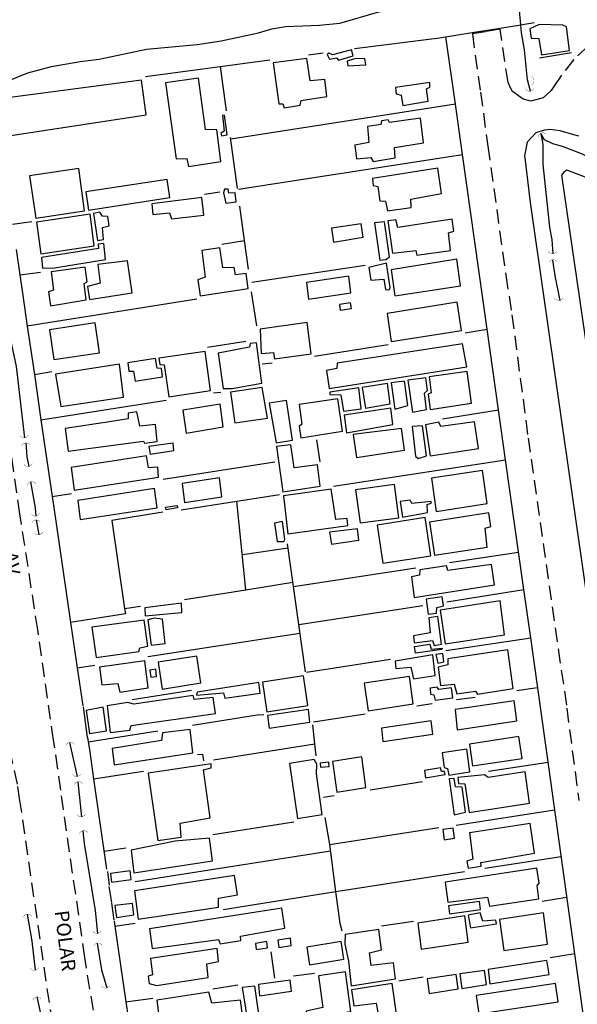
# Model space of a CAD drawing. Extents: x 183110 to 368950, y 1677054 to 3359845.
# Drawn here: x 184584 to 184682, y 1680198 to 1680372 of the extents above; entities that cross this region are included whole.
import ezdxf
from ezdxf.enums import TextEntityAlignment as Align

# ---------------------------------------------------------------- set-up
doc = ezdxf.new("R2010")
doc.units = 0
doc.header["$LTSCALE"] = 10
doc.header["$MEASUREMENT"] = 0
doc.linetypes.add('DASHED2', pattern=[0.375, 0.25, -0.125])
doc.layers.get('0').update_dxf_attribs({"linetype": 'CONTINUOUS'})
for name, color, linetype in [('T-MFIO-EXI', 7, 'DASHED2'), ('V-BUEIRO', 170, 'CONTINUOUS'), ('V-CANAL', 141, 'CONTINUOUS'), ('V-EDIFICACAO', 50, 'CONTINUOUS'), ('V-LOTE', 1, 'CONTINUOUS'), ('V-NOME_DOS_LOGRADOUROS', 7, 'CONTINUOUS'), ('V-QUADRA', 40, 'CONTINUOUS'), ('V-TESTADA', 63, 'CONTINUOUS'), ('V-VALETA', 160, 'CONTINUOUS')]:
    doc.layers.add(name, color=color, linetype=linetype)

# ---------------------------------------------------------------- blocks, each defined once
blk = doc.blocks.new('305')
at = {"color": 0, "linetype": 'ByBlock', "lineweight": -2, "const_width": 0.05}
blk.add_lwpolyline([(0.73, 0.39, 0.60863), (-0.73, 0.38)], format="xyb", dxfattribs=at)

msp = doc.modelspace()

# ---------------------------------------------------------------- linework, layer by layer
at = {"layer": 'T-MFIO-EXI'}
for points in [[(184684.2, 1680366.91), (184681.7, 1680364.51), (184679.53, 1680361.78), (184678.28, 1680359.95), (184677.69, 1680359.08), (184676.26, 1680357.76), (184674.09, 1680357.17), (184672.74, 1680357.55), (184670.9, 1680358.85), (184670.56, 1680359.54), (184670.1, 1680360.46), (184668.71, 1680369.83), (184666.11, 1680369.39), (184663.82, 1680369.01), (184665.24, 1680358.75), (184666.56, 1680349.24), (184669.7, 1680326.57), (184670.79, 1680319.6), (184673.64, 1680297.88), (184680.45, 1680250.33), (184682.58, 1680234.07)], [(184598.27, 1680189.8), (184595.55, 1680206.48), (184591.32, 1680235.92), (184590.06, 1680244.71), (184587.27, 1680264.14), (184584.12, 1680284.54), (184578.29, 1680325.28), (184576.34, 1680337.5), (184573.55, 1680356.88), (184569.3, 1680356.35), (184565.46, 1680355.88), (184566.31, 1680351.14), (184568.3, 1680337.11), (184582.11, 1680246.11), (184582.3, 1680243.06), (184583.71, 1680236.56), (184584.02, 1680234.43), (184590.71, 1680188.63)]]:
    msp.add_lwpolyline(points, dxfattribs=at)
at = {"layer": 'V-CANAL'}
msp.add_lwpolyline([(184575.62, 1680358.68), (184576.28, 1680358.73), (184579.54, 1680359.76), (184585.52, 1680362.18), (184589.7, 1680363.29), (184594.76, 1680364.18), (184598.08, 1680364.57), (184606.45, 1680366.3), (184615.37, 1680367.13), (184619.59, 1680367.8), (184626.14, 1680369.21), (184628.51, 1680369.91), (184630.91, 1680370.33), (184636.92, 1680370.55), (184640.5, 1680370.93), (184647.37, 1680372.92), (184659, 1680374.83), (184660.79, 1680375.28), (184662.27, 1680375.81), (184664.69, 1680377.03), (184667.06, 1680377.71), (184669.17, 1680378), (184672, 1680378.03)], dxfattribs=at)
at = {"layer": 'V-EDIFICACAO'}
for points in [[(184679.74, 1680370.58), (184675.61, 1680370.66), (184673.94, 1680369.9), (184674.17, 1680368.24), (184675.53, 1680368.22), (184675.98, 1680365.31), (184680.9, 1680366.11), (184680.42, 1680370.24), (184679.74, 1680370.58)], [(184639.16, 1680365.33), (184638.58, 1680365.62), (184638.27, 1680365.38), (184638.63, 1680364.57), (184639.88, 1680364.81), (184640.26, 1680364.41), (184642.83, 1680365.18), (184642.51, 1680366.22), (184639.16, 1680365.33)], [(184628.74, 1680363.92), (184629.76, 1680356.72), (184630.45, 1680356.72), (184630.66, 1680356), (184633.5, 1680356.49), (184633.64, 1680357.27), (184638.18, 1680358), (184637.83, 1680360.97), (184635.23, 1680360.77), (184634.68, 1680364.66), (184628.74, 1680363.92)], [(184643.04, 1680364.65), (184641.79, 1680364.24), (184641.88, 1680363.39), (184645.05, 1680363.56), (184644.9, 1680364.71), (184643.04, 1680364.65)], [(184580.15, 1680357.52), (184580.99, 1680350.91), (184606.37, 1680354.75), (184605.55, 1680360.85), (184580.15, 1680357.52)], [(184609.79, 1680360.4), (184611.67, 1680347.03), (184613.51, 1680347.06), (184613.82, 1680345.68), (184619.54, 1680346.54), (184618.82, 1680352.14), (184616.82, 1680352.2), (184615.56, 1680361.23), (184609.79, 1680360.4)], [(184650.26, 1680359.57), (184650.38, 1680358.48), (184651.3, 1680358.22), (184651.57, 1680356.42), (184656.03, 1680357.15), (184655.75, 1680359.37), (184656.35, 1680359.65), (184656.3, 1680360.45), (184650.26, 1680359.57)], [(184620.14, 1680354.74), (184619.79, 1680354.65), (184620.11, 1680351.9), (184619.54, 1680351.57), (184619.64, 1680351.05), (184620.61, 1680351.25), (184620.14, 1680354.74)], [(184649.21, 1680353.41), (184648.99, 1680353.87), (184647.81, 1680353.71), (184647.71, 1680353.09), (184645.33, 1680352.73), (184645.6, 1680349.91), (184643.1, 1680349.45), (184643.41, 1680347.03), (184645.95, 1680347.26), (184646.32, 1680346.53), (184650.24, 1680347.22), (184650.09, 1680349.02), (184655.2, 1680349.87), (184654.68, 1680354.2), (184649.21, 1680353.41)], [(184585.81, 1680344.04), (184586.91, 1680336.57), (184595.52, 1680337.86), (184594.53, 1680345.34), (184585.81, 1680344.04)], [(184646.2, 1680343.59), (184646.37, 1680342.31), (184647.17, 1680342.15), (184647.54, 1680339.61), (184648.52, 1680339.57), (184648.86, 1680337.88), (184653.05, 1680338.49), (184652.97, 1680339.9), (184658.36, 1680340.94), (184657.71, 1680345.37), (184646.2, 1680343.59)], [(184595.75, 1680341.19), (184596.23, 1680337.97), (184610.51, 1680340.24), (184610.04, 1680343.36), (184595.75, 1680341.19)], [(184620.18, 1680341.7), (184619.98, 1680341.02), (184620.37, 1680339.22), (184622.23, 1680339.44), (184622.02, 1680341.06), (184620.95, 1680341.01), (184620.82, 1680341.71), (184620.18, 1680341.7)], [(184607.36, 1680339.08), (184607.52, 1680337.22), (184610.49, 1680337.55), (184610.81, 1680336.44), (184616.52, 1680337.14), (184616.14, 1680340.23), (184607.36, 1680339.08)], [(184587.02, 1680335.87), (184587.81, 1680330.31), (184597.18, 1680331.73), (184596.48, 1680337.29), (184587.02, 1680335.87)], [(184598.67, 1680336.92), (184598.19, 1680337.64), (184597.1, 1680337.4), (184597.78, 1680332.67), (184598.87, 1680332.81), (184598.66, 1680334.92), (184599.87, 1680335.25), (184599.64, 1680336.88), (184598.67, 1680336.92)], [(184650.68, 1680334.94), (184650.36, 1680336.31), (184648.95, 1680336.1), (184649.73, 1680330.41), (184653.88, 1680330.9), (184654.06, 1680330.09), (184659.99, 1680330.92), (184659.62, 1680334.01), (184660.57, 1680334.32), (184660.27, 1680336.39), (184650.68, 1680334.94)], [(184639, 1680334.82), (184639.35, 1680332.38), (184644.59, 1680333.22), (184644.21, 1680335.61), (184639, 1680334.82)], [(184646.61, 1680335.75), (184647.55, 1680329.18), (184648.57, 1680329.31), (184649.2, 1680329.8), (184648.36, 1680335.91), (184646.61, 1680335.75)], [(184587.95, 1680329.65), (184588.11, 1680327.79), (184590.24, 1680327.84), (184599.23, 1680329.31), (184598.92, 1680332.11), (184597.9, 1680331.98), (184597.95, 1680331.26), (184587.95, 1680329.65)], [(184619.86, 1680327.85), (184619.36, 1680331.37), (184616.15, 1680330.92), (184616.74, 1680326.21), (184615.48, 1680325.74), (184615.89, 1680322.89), (184624.35, 1680324.23), (184623.99, 1680326.82), (184622.1, 1680326.62), (184621.85, 1680327.92), (184619.86, 1680327.85)], [(184597.84, 1680328.41), (184598.24, 1680325.13), (184596.04, 1680324.56), (184596.4, 1680322.25), (184603.89, 1680323.44), (184603.1, 1680329.1), (184597.84, 1680328.41)], [(184649.52, 1680327.5), (184650.17, 1680322.92), (184661.75, 1680324.67), (184661.07, 1680329.36), (184649.52, 1680327.5)], [(184589.65, 1680327.12), (184590.06, 1680323.94), (184589.14, 1680323.6), (184589.53, 1680321.16), (184595.78, 1680322.19), (184595.44, 1680325.08), (184595.95, 1680325.38), (184595.61, 1680327.96), (184589.65, 1680327.12)], [(184645.56, 1680327.93), (184645.92, 1680325.67), (184648.23, 1680325.84), (184648.53, 1680324.01), (184649.15, 1680323.97), (184649.35, 1680324.37), (184648.68, 1680328.67), (184645.56, 1680327.93)], [(184634.6, 1680325.25), (184634.97, 1680322.31), (184642.44, 1680323.44), (184642.06, 1680326.4), (184634.6, 1680325.25)], [(184640.41, 1680321.39), (184640.56, 1680320.37), (184642.54, 1680320.68), (184642.38, 1680321.71), (184640.41, 1680321.39)], [(184648.82, 1680319.83), (184649.54, 1680314.89), (184661.88, 1680316.84), (184661.13, 1680321.79), (184648.82, 1680319.83)], [(184589.33, 1680316.92), (184590.08, 1680311.69), (184598.14, 1680312.91), (184597.36, 1680318.19), (184589.33, 1680316.92)], [(184626.43, 1680317.03), (184626.63, 1680312.78), (184628.79, 1680312.92), (184628.97, 1680311.8), (184635.4, 1680312.7), (184634.74, 1680318.23), (184626.43, 1680317.03)], [(184619.03, 1680312.83), (184619.94, 1680306.61), (184621.49, 1680306.61), (184626.72, 1680307.52), (184625.78, 1680314.62), (184624.69, 1680314.53), (184624.58, 1680313.87), (184619.03, 1680312.83)], [(184640, 1680311.05), (184639.96, 1680310.13), (184638.14, 1680309.77), (184638.62, 1680306.58), (184662.82, 1680310.4), (184662.1, 1680314.48), (184640, 1680311.05)], [(184603.11, 1680311.13), (184603.3, 1680309.68), (184604.12, 1680309.63), (184604.42, 1680307.9), (184609.23, 1680308.64), (184609.07, 1680310.11), (184608.29, 1680310.16), (184607.98, 1680311.87), (184603.11, 1680311.13)], [(184608.61, 1680311.97), (184608.76, 1680310.81), (184609.55, 1680310.75), (184610.38, 1680305.15), (184617.67, 1680306.24), (184616.78, 1680313.14), (184608.61, 1680311.97)], [(184590.42, 1680309.15), (184591.32, 1680303.41), (184602.39, 1680305.09), (184601.64, 1680310.89), (184590.42, 1680309.15)], [(184652.46, 1680308.07), (184653.27, 1680302.43), (184655.74, 1680302.91), (184655.39, 1680305.8), (184655.93, 1680306.26), (184655.65, 1680308.47), (184652.46, 1680308.07)], [(184656.23, 1680308.64), (184656.55, 1680305.86), (184656.03, 1680305.6), (184656.37, 1680302.93), (184663.64, 1680304.04), (184662.88, 1680309.62), (184656.23, 1680308.64)], [(184621.23, 1680305.96), (184621.96, 1680300.57), (184627.76, 1680301.4), (184626.81, 1680306.81), (184621.23, 1680305.96)], [(184638.73, 1680305.97), (184638.71, 1680305.54), (184640.65, 1680305.5), (184641.12, 1680302.59), (184644.22, 1680303), (184643.8, 1680306.72), (184638.73, 1680305.97)], [(184644.4, 1680306.8), (184644.99, 1680303.13), (184649.35, 1680303.9), (184648.87, 1680307.48), (184644.4, 1680306.8)], [(184649.49, 1680307.6), (184650.17, 1680302.94), (184652.45, 1680303.59), (184651.87, 1680307.91), (184649.49, 1680307.6)], [(184633.34, 1680303.8), (184633.78, 1680300.34), (184633.33, 1680299.93), (184633.61, 1680297.94), (184640.97, 1680299.1), (184640.15, 1680304.8), (184633.34, 1680303.8)], [(184612.84, 1680302.82), (184613.41, 1680298.75), (184619.94, 1680299.86), (184619.37, 1680303.84), (184612.84, 1680302.82)], [(184631.08, 1680304.49), (184628.04, 1680304.02), (184629.25, 1680297.06), (184632.12, 1680297.5), (184631.08, 1680304.49)], [(184641.24, 1680301.9), (184641.63, 1680298.79), (184649.81, 1680300.25), (184649.43, 1680303.17), (184641.24, 1680301.9)], [(184599.93, 1680300.74), (184592.12, 1680299.54), (184592.65, 1680295.55), (184605.9, 1680297.36), (184606.06, 1680296.96), (184608.33, 1680297.28), (184607.99, 1680300.27), (184605.25, 1680299.97), (184604.75, 1680302.51), (184603.19, 1680302.26), (184603.18, 1680301.29), (184599.93, 1680300.74)], [(184653.2, 1680299.92), (184653.83, 1680294.67), (184654.25, 1680294.3), (184655.75, 1680294.77), (184655.01, 1680300.02), (184653.2, 1680299.92)], [(184658.25, 1680299.9), (184657.91, 1680300.67), (184655.59, 1680300.23), (184656.36, 1680294.73), (184664.87, 1680296.02), (184664.2, 1680300.74), (184658.25, 1680299.9)], [(184642.83, 1680298.51), (184643.39, 1680294.44), (184651.86, 1680295.76), (184651.34, 1680299.55), (184642.83, 1680298.51)], [(184606.85, 1680296.41), (184607.07, 1680295.04), (184611.26, 1680295.68), (184611.11, 1680297.01), (184606.85, 1680296.41)], [(184629.32, 1680296.41), (184630.44, 1680288.43), (184636.99, 1680289.39), (184636.56, 1680293.16), (184632.45, 1680292.62), (184631.83, 1680296.69), (184629.32, 1680296.41)], [(184593.16, 1680292.73), (184593.68, 1680288.71), (184608.56, 1680290.98), (184608.4, 1680292.76), (184606.78, 1680292.62), (184606.42, 1680294.77), (184593.16, 1680292.73)], [(184656.6, 1680290.83), (184657.42, 1680284.97), (184666.44, 1680286.36), (184665.62, 1680292.2), (184656.6, 1680290.83)], [(184612.69, 1680289.91), (184613.11, 1680286.57), (184619.69, 1680287.54), (184619.3, 1680290.87), (184612.69, 1680289.91)], [(184643.25, 1680288.76), (184644.07, 1680282.96), (184650.87, 1680283.87), (184650.08, 1680289.73), (184643.25, 1680288.76)], [(184594.32, 1680286.91), (184594.76, 1680283.57), (184608.31, 1680285.62), (184607.86, 1680288.99), (184594.32, 1680286.91)], [(184630.53, 1680287.74), (184631.31, 1680281.04), (184641.9, 1680282.47), (184641.76, 1680283.75), (184639.77, 1680283.54), (184638.94, 1680288.86), (184630.53, 1680287.74)], [(184611.86, 1680285.59), (184609.87, 1680285.27), (184609.75, 1680285.73), (184611.84, 1680286.03), (184611.86, 1680285.59)], [(184653.15, 1680286.35), (184652.89, 1680286.98), (184651.12, 1680286.72), (184651.5, 1680283.98), (184655.92, 1680284.78), (184655.85, 1680286.18), (184656.56, 1680286.41), (184656.54, 1680286.69), (184653.15, 1680286.35)], [(184656.26, 1680283.11), (184657.12, 1680277.25), (184666.44, 1680278.67), (184666.08, 1680282.01), (184667.06, 1680282.29), (184666.71, 1680284.73), (184656.26, 1680283.11)], [(184628.96, 1680282.91), (184629.41, 1680279.68), (184630.61, 1680279.7), (184630.79, 1680280.01), (184630.36, 1680283.2), (184628.96, 1680282.91)], [(184647.06, 1680282.58), (184648.03, 1680275.85), (184656.48, 1680277.17), (184655.5, 1680283.91), (184647.06, 1680282.58)], [(184638.68, 1680281.35), (184638.98, 1680279.19), (184643.84, 1680279.91), (184643.59, 1680281.92), (184638.68, 1680281.35)], [(184654.58, 1680274.7), (184654.5, 1680273.75), (184653.07, 1680273.46), (184653.59, 1680269.85), (184667.73, 1680272.06), (184667.2, 1680275.63), (184659.49, 1680274.55), (184659.29, 1680275.4), (184654.58, 1680274.7)], [(184606.14, 1680267.99), (184606.21, 1680266.6), (184612.62, 1680267.2), (184612.6, 1680268.85), (184606.14, 1680267.99)], [(184655.66, 1680269.51), (184656.04, 1680266.88), (184657.5, 1680267.08), (184657.54, 1680268.09), (184658.75, 1680268.37), (184658.51, 1680269.96), (184655.66, 1680269.51)], [(184658.17, 1680267.6), (184659.01, 1680261.64), (184669.45, 1680263.25), (184668.69, 1680269.22), (184658.17, 1680267.6)], [(184596.82, 1680264.59), (184597.58, 1680259.27), (184605.07, 1680260.33), (184605.25, 1680260.96), (184606.64, 1680261.23), (184605.99, 1680265.81), (184596.82, 1680264.59)], [(184607.78, 1680266.17), (184606.65, 1680265.89), (184607.26, 1680261.46), (184609.69, 1680261.7), (184609.23, 1680266.03), (184607.78, 1680266.17)], [(184656.14, 1680266.24), (184656.4, 1680263.59), (184653.43, 1680263.07), (184653.58, 1680261.86), (184656.81, 1680262.27), (184657.07, 1680261.38), (184658.39, 1680261.59), (184657.71, 1680266.48), (184656.14, 1680266.24)], [(184658.46, 1680260.67), (184653.81, 1680260.01), (184653.63, 1680261.2), (184656.32, 1680261.63), (184656.57, 1680260.74), (184658.48, 1680260.91)], [(184650.21, 1680258.62), (184650.36, 1680257.35), (184653.01, 1680257.56), (184653.43, 1680255.5), (184657.29, 1680256.12), (184656.83, 1680259.73), (184650.21, 1680258.62)], [(184657.41, 1680259.78), (184657.71, 1680258.25), (184658.81, 1680258.48), (184658.62, 1680259.97), (184657.41, 1680259.78)], [(184659.52, 1680259.04), (184659.47, 1680257.96), (184657.78, 1680257.59), (184658.22, 1680254.35), (184660.62, 1680254.56), (184661.07, 1680252.87), (184664.38, 1680253.33), (184664.72, 1680252.79), (184670.99, 1680253.82), (184670.04, 1680260.59), (184659.52, 1680259.04)], [(184598.13, 1680257.55), (184598.54, 1680254.46), (184601.35, 1680254.69), (184601.71, 1680253.14), (184606.74, 1680253.9), (184606.13, 1680258.7), (184598.13, 1680257.55)], [(184608.48, 1680258.46), (184609.18, 1680253.71), (184615.98, 1680254.83), (184615.27, 1680259.49), (184608.48, 1680258.46)], [(184607.01, 1680257.05), (184607.17, 1680255.83), (184608.18, 1680255.93), (184608.04, 1680257.23), (184607.01, 1680257.05)], [(184615.33, 1680253.19), (184615.22, 1680252.64), (184620.01, 1680253.06), (184620.21, 1680252.11), (184626.42, 1680253.01), (184626.23, 1680254.89), (184615.33, 1680253.19)], [(184626.86, 1680254.94), (184627.63, 1680249.72), (184634.83, 1680250.8), (184634.1, 1680256.05), (184626.86, 1680254.94)], [(184644.76, 1680254.73), (184645.47, 1680249.9), (184653.38, 1680251.08), (184652.72, 1680255.94), (184644.76, 1680254.73)], [(184657.94, 1680253.65), (184657.61, 1680254.02), (184656.4, 1680253.89), (184656.46, 1680252.78), (184657.03, 1680252.67), (184657.25, 1680251.73), (184660.35, 1680252.15), (184660.14, 1680253.9), (184657.94, 1680253.65)], [(184604.2, 1680251.06), (184603.15, 1680251.34), (184599.47, 1680250.73), (184600.04, 1680246.07), (184603.47, 1680246.49), (184603.75, 1680247.28), (184618.55, 1680249.4), (184618.19, 1680252.2), (184614.81, 1680251.86), (184614.62, 1680252.59), (184604.2, 1680251.06)], [(184660.77, 1680250.09), (184661.15, 1680246.53), (184671.66, 1680248.09), (184671.19, 1680251.64), (184660.77, 1680250.09)], [(184595.79, 1680249.95), (184596.38, 1680245.86), (184599.37, 1680246.33), (184598.78, 1680250.52), (184595.79, 1680249.95)], [(184627.74, 1680249.04), (184628.01, 1680246.84), (184635.22, 1680247.87), (184634.94, 1680250.12), (184627.74, 1680249.04)], [(184647.8, 1680246.8), (184648.05, 1680244.45), (184656.85, 1680245.75), (184656.58, 1680248.14), (184647.8, 1680246.8)], [(184609.22, 1680246), (184609.08, 1680244.63), (184600.39, 1680243.25), (184600.74, 1680240.35), (184614.56, 1680242.46), (184614.09, 1680246.6), (184609.22, 1680246)], [(184663.31, 1680243.99), (184663.84, 1680240.2), (184672.58, 1680241.5), (184672.03, 1680245.37), (184663.31, 1680243.99)], [(184658.5, 1680242.47), (184658.85, 1680239.91), (184659.42, 1680239.75), (184659.66, 1680238.56), (184663.35, 1680239.12), (184662.83, 1680243.1), (184658.5, 1680242.47)], [(184631.62, 1680240.59), (184633, 1680230.92), (184637.36, 1680231.66), (184636.38, 1680238.79), (184636.4, 1680240.46), (184635.96, 1680241.3), (184631.62, 1680240.59)], [(184637.02, 1680240.69), (184637.05, 1680239.94), (184638.6, 1680240.1), (184638.56, 1680240.87), (184637.02, 1680240.69)], [(184639.16, 1680240.97), (184639.92, 1680235.57), (184645.07, 1680236.36), (184644.33, 1680241.79), (184639.16, 1680240.97)], [(184606.69, 1680238.9), (184608.42, 1680227.05), (184612.55, 1680227.67), (184612.34, 1680230.08), (184617.61, 1680231.05), (184616.47, 1680239.5), (184617.82, 1680239.83), (184617.8, 1680240.55), (184606.69, 1680238.9)], [(184655.37, 1680239.38), (184655.56, 1680238.08), (184659, 1680238.66), (184658.9, 1680239.18), (184658.37, 1680239.21), (184658.22, 1680239.83), (184655.37, 1680239.38)], [(184666.58, 1680238.14), (184665.94, 1680238.63), (184661.23, 1680238.13), (184661.39, 1680237.06), (184662.49, 1680237.05), (184663.26, 1680232.01), (184673.9, 1680233.65), (184673.12, 1680239.12), (184666.58, 1680238.14)], [(184660.84, 1680236.48), (184660.62, 1680237.98), (184659.72, 1680237.9), (184660.61, 1680231.56), (184662.62, 1680232.02), (184662.01, 1680236.43), (184660.84, 1680236.48)], [(184658.6, 1680228.98), (184658.86, 1680227.18), (184660.66, 1680227.44), (184660.43, 1680229.22), (184658.6, 1680228.98)], [(184663.33, 1680228.41), (184663.93, 1680223.75), (184662.85, 1680223.39), (184663.07, 1680222.2), (184665.35, 1680222.55), (184665.31, 1680223.2), (184674.78, 1680224.83), (184674.02, 1680230.04), (184663.33, 1680228.41)], [(184611.49, 1680226.92), (184603.71, 1680225.35), (184604.19, 1680221.34), (184618.07, 1680223.45), (184617.53, 1680227.45), (184611.49, 1680226.92)], [(184600.06, 1680221.23), (184600.23, 1680219.7), (184603.72, 1680220.21), (184603.55, 1680221.73), (184600.06, 1680221.23)], [(184659.04, 1680219.72), (184659.49, 1680216.22), (184666.5, 1680217.1), (184666.84, 1680215.5), (184675.52, 1680216.76), (184675.25, 1680219.12), (184675.6, 1680219.54), (184675.17, 1680222.18), (184659.04, 1680219.72)], [(184604.3, 1680218.22), (184604.93, 1680213.22), (184619.1, 1680215.33), (184619.09, 1680216.88), (184622.43, 1680217.5), (184621.95, 1680220.87), (184604.3, 1680218.22)], [(184600.86, 1680215.59), (184601.15, 1680213.48), (184604.2, 1680213.97), (184603.95, 1680215.99), (184600.86, 1680215.59)], [(184606.98, 1680211.51), (184607.42, 1680208.04), (184619.12, 1680209.62), (184619.42, 1680208.87), (184623.03, 1680209.44), (184622.99, 1680210.22), (184630.81, 1680211.62), (184630.26, 1680215.12), (184606.98, 1680211.51)], [(184659.62, 1680215.54), (184659.78, 1680214.14), (184665.23, 1680214.91), (184665.06, 1680216.32), (184659.62, 1680215.54)], [(184654.19, 1680212.49), (184654.82, 1680207.93), (184663.08, 1680209.14), (184662.52, 1680213.78), (184654.19, 1680212.49)], [(184665.19, 1680214.32), (184663.1, 1680213.94), (184663.47, 1680211.68), (184668.08, 1680212.41), (184667.97, 1680213.04), (184665.64, 1680212.83), (184665.19, 1680214.32)], [(184668.6, 1680213.13), (184669.35, 1680207.67), (184677.05, 1680208.81), (184676.33, 1680214.3), (184668.6, 1680213.13)], [(184641.4, 1680210.54), (184641.37, 1680208.81), (184642.03, 1680205.81), (184642.46, 1680201.5), (184650.28, 1680202.71), (184649.94, 1680205.54), (184646, 1680205.04), (184645.68, 1680207.31), (184647.81, 1680207.83), (184647.33, 1680211.41), (184641.4, 1680210.54)], [(184629.54, 1680209.52), (184629.71, 1680208.25), (184631.92, 1680208.59), (184631.78, 1680209.85), (184629.54, 1680209.52)], [(184607.1, 1680206.3), (184607.47, 1680203.43), (184606.69, 1680203.17), (184606.91, 1680201.87), (184608.18, 1680201.55), (184617.28, 1680202.93), (184617.04, 1680205.34), (184619.11, 1680205.76), (184618.85, 1680208.05), (184607.1, 1680206.3)], [(184625.6, 1680208.94), (184625.75, 1680207.85), (184627.74, 1680208.17), (184627.61, 1680209.25), (184625.6, 1680208.94)], [(184634.65, 1680208.26), (184635.11, 1680205.16), (184641.2, 1680206.18), (184640.71, 1680209.3), (184634.65, 1680208.26)], [(184666.59, 1680204.35), (184666.92, 1680201.8), (184677.32, 1680203.47), (184676.96, 1680205.95), (184666.59, 1680204.35)], [(184636.73, 1680203.24), (184637.46, 1680197.67), (184634.54, 1680197.04), (184634.76, 1680195.76), (184642.44, 1680196.98), (184641.49, 1680203.95), (184636.73, 1680203.24)], [(184655.87, 1680202.71), (184656.21, 1680200.15), (184661.33, 1680200.94), (184660.96, 1680203.47), (184655.87, 1680202.71)], [(184661.59, 1680203.6), (184661.97, 1680201.02), (184666.29, 1680201.74), (184665.96, 1680204.19), (184661.59, 1680203.6)], [(184623.28, 1680201.18), (184624.15, 1680195.7), (184626.28, 1680196.1), (184625.53, 1680201.43), (184623.28, 1680201.18)], [(184626.14, 1680201.69), (184626.35, 1680199.72), (184631.99, 1680200.53), (184631.75, 1680202.49), (184626.14, 1680201.69)], [(184642.55, 1680200.79), (184642.95, 1680197.94), (184646.86, 1680198.44), (184647.48, 1680195.14), (184643.64, 1680194.43), (184644.06, 1680191.67), (184653.98, 1680193.34), (184653.61, 1680195.92), (184650.57, 1680195.67), (184649.7, 1680201.87), (184642.55, 1680200.79)], [(184664.51, 1680199.75), (184664.96, 1680196.53), (184678.95, 1680198.67), (184678.47, 1680201.86), (184664.51, 1680199.75)], [(184617.91, 1680198.45), (184617.41, 1680200.36), (184608.25, 1680198.94), (184608.67, 1680195.73), (184609.68, 1680195.64), (184609.85, 1680194.58), (184609.37, 1680194.17), (184609.53, 1680192.98), (184623.49, 1680195.05), (184623, 1680198.98), (184617.91, 1680198.45)]]:
    msp.add_lwpolyline(points, close=True, dxfattribs=at)
at = {"layer": 'V-LOTE'}
for points in [[(184668.71, 1680370.02), (184672.34, 1680370.62)], [(184672.34, 1680370.62), (184674.69, 1680371.01)], [(184643.04, 1680366.43), (184658.01, 1680368.34), (184663.8, 1680369.26)], [(184663.8, 1680369.26), (184668.71, 1680370.02)], [(184660.84, 1680356.62), (184659.16, 1680368.5)], [(184637.53, 1680365.65), (184634.94, 1680365.29)], [(184628.15, 1680364.42), (184606.23, 1680361.47)], [(184620.51, 1680355.45), (184619.47, 1680363.25)], [(184660.84, 1680356.62), (184621.25, 1680350.48)], [(184662.09, 1680347.78), (184660.84, 1680356.62)], [(184622.45, 1680341.81), (184621.19, 1680350.78)], [(184622.63, 1680341.66), (184662.09, 1680347.78)], [(184666.43, 1680317.06), (184662.09, 1680347.78)], [(184711.88, 1680333.16), (184680.45, 1680345.03), (184679.91, 1680344.69), (184679.52, 1680344.18)], [(184679.52, 1680344.18), (184685.87, 1680300.61)], [(184616.66, 1680340.8), (184619.33, 1680341.21)], [(184623.7, 1680332.64), (184622.88, 1680338.72)], [(184582.8, 1680335.53), (184586.25, 1680336.01)], [(184619.71, 1680332.01), (184623.7, 1680332.64)], [(184624.37, 1680327.61), (184623.7, 1680332.64)], [(184583.45, 1680331.05), (184584.1, 1680326.61)], [(184624.95, 1680325.3), (184644.94, 1680328.31)], [(184584.1, 1680326.61), (184587.78, 1680327.08)], [(184584.1, 1680326.61), (184584.63, 1680322.97)], [(184584.63, 1680322.97), (184585.43, 1680317.56)], [(184615.31, 1680322.32), (184585.43, 1680317.56)], [(184625.83, 1680317.61), (184624.9, 1680323.64)], [(184585.43, 1680317.56), (184586.67, 1680309.08)], [(184662.53, 1680316.41), (184666.43, 1680317.06)], [(184668.44, 1680302.84), (184666.43, 1680317.06)], [(184617.17, 1680313.89), (184623.91, 1680314.92)], [(184636, 1680312.3), (184649.01, 1680314.36)], [(184626.81, 1680310.96), (184628.55, 1680311.15)], [(184586.67, 1680309.08), (184589.77, 1680309.59)], [(184586.67, 1680309.08), (184587.16, 1680305.74)], [(184587.16, 1680305.74), (184587.83, 1680301.1)], [(184618.23, 1680305.83), (184619.53, 1680305.98)], [(184587.83, 1680301.1), (184609.87, 1680304.53)], [(184658.54, 1680301.27), (184668.44, 1680302.84)], [(184669.68, 1680294.06), (184668.44, 1680302.84)], [(184587.83, 1680301.1), (184589.81, 1680287.59)], [(184637, 1680293.68), (184636.45, 1680297.58)], [(184609.37, 1680290.66), (184629.05, 1680293.69)], [(184639.37, 1680289.41), (184669.68, 1680294.06)], [(184672.9, 1680271.25), (184669.68, 1680294.06)], [(184589.81, 1680287.59), (184593.2, 1680288.13)], [(184589.81, 1680287.59), (184590.39, 1680283.66)], [(184622.32, 1680286.77), (184629.85, 1680287.95)], [(184612.54, 1680285.24), (184622.32, 1680286.77)], [(184623.94, 1680271.19), (184622.32, 1680286.77)], [(184609.29, 1680284.82), (184600.33, 1680283.35), (184602.57, 1680267.91)], [(184590.39, 1680283.66), (184593.06, 1680265.4)], [(184632.31, 1680271.74), (184631.26, 1680279.25)], [(184623.36, 1680277.41), (184631.35, 1680278.59)], [(184659.77, 1680275.98), (184671.96, 1680277.83)], [(184632.31, 1680271.74), (184653.89, 1680275.04)], [(184623.94, 1680271.19), (184632.19, 1680272.52)], [(184613.14, 1680269.45), (184623.94, 1680271.19)], [(184633.25, 1680265.06), (184632.31, 1680271.74)], [(184659.3, 1680269.05), (184672.9, 1680271.25)], [(184674.1, 1680262.75), (184672.9, 1680271.25)], [(184633.25, 1680265.06), (184655.07, 1680268.42)], [(184602.57, 1680267.91), (184602.71, 1680266.97), (184593.06, 1680265.4)], [(184602.57, 1680267.91), (184605.34, 1680268.31)], [(184593.06, 1680265.4), (184594.22, 1680257.45)], [(184634.41, 1680256.74), (184633.25, 1680265.06)], [(184606.66, 1680259.43), (184633.43, 1680263.54)], [(184659.17, 1680260.49), (184674.1, 1680262.75)], [(184677.01, 1680242.14), (184674.1, 1680262.75)], [(184634.61, 1680256.68), (184649.42, 1680258.95)], [(184594.22, 1680257.45), (184597.31, 1680257.93)], [(184594.22, 1680257.45), (184595.2, 1680250.75)], [(184603.88, 1680251.89), (184614.35, 1680253.51)], [(184671.65, 1680253.45), (184675.3, 1680254.01)], [(184654.03, 1680250.76), (184656.74, 1680251.15)], [(184661.02, 1680251.89), (184664.34, 1680252.27)], [(184635.86, 1680247.95), (184644.95, 1680249.36)], [(184627.07, 1680249.18), (184625.93, 1680249.12), (184614.52, 1680247.28)], [(184596.16, 1680244.43), (184608.44, 1680246.33)], [(184636.1, 1680244.04), (184635.72, 1680247.44)], [(184596.05, 1680245.19), (184596.16, 1680244.43)], [(184596.16, 1680244.43), (184596.36, 1680243.06)], [(184596.36, 1680243.06), (184597.1, 1680237.89)], [(184618.24, 1680241.23), (184636.1, 1680244.04)], [(184636.33, 1680241.97), (184636.1, 1680244.04)], [(184615.41, 1680242.18), (184616.27, 1680242.25), (184616.46, 1680241.05)], [(184666.65, 1680239.24), (184677.16, 1680240.82)], [(184684.62, 1680187.3), (184677.01, 1680242.14)], [(184597.1, 1680237.89), (184605.88, 1680239.24)], [(184597.1, 1680237.89), (184599.39, 1680222.01)], [(184645.79, 1680235.95), (184655.01, 1680237.42)], [(184637.62, 1680234.68), (184639.45, 1680234.96)], [(184660.94, 1680229.78), (184678.31, 1680232.48)], [(184618.08, 1680228.13), (184632.35, 1680230.35)], [(184638.71, 1680226.37), (184638.67, 1680226.7), (184637.91, 1680231.09)], [(184638.71, 1680226.37), (184657.89, 1680229.33)], [(184598.94, 1680225.18), (184602.78, 1680225.74)], [(184604.44, 1680219.85), (184638.84, 1680225.23)], [(184639.8, 1680218.06), (184638.71, 1680226.37)], [(184666.01, 1680222.18), (184679.46, 1680224.26)], [(184639.8, 1680218.06), (184662.43, 1680221.59)], [(184599.81, 1680218.96), (184600.28, 1680216.13)], [(184619.91, 1680214.94), (184639.8, 1680218.06)], [(184640.88, 1680211.07), (184640.54, 1680212.46), (184639.8, 1680218.06)], [(184676.11, 1680216.39), (184680.45, 1680217.08)], [(184600.71, 1680212.83), (184600.83, 1680211.99)], [(184600.83, 1680211.99), (184604.44, 1680212.53)], [(184600.83, 1680211.99), (184602.79, 1680198.66)], [(184647.81, 1680212.01), (184653.47, 1680212.85)], [(184629.03, 1680202.8), (184628.37, 1680207.44)], [(184677.5, 1680206.49), (184681.85, 1680207.17)], [(184632.31, 1680203.23), (184635.99, 1680203.72)], [(184650.87, 1680202.36), (184655.14, 1680203.04)], [(184618.09, 1680200.94), (184622.53, 1680201.65)], [(184602.79, 1680198.66), (184607.56, 1680199.32)], [(184602.79, 1680198.66), (184603.48, 1680193.98)]]:
    msp.add_lwpolyline(points, dxfattribs=at)
at = {"layer": 'V-QUADRA'}
msp.add_lwpolyline([(184682.6, 1680351), (184681.67, 1680351.27), (184681.67, 1680351.27), (184679.26, 1680351.95), (184677.52, 1680352.21), (184676.49, 1680352.06), (184675.02, 1680351.59), (184673.48, 1680349.98), (184673.03, 1680347.58), (184673.07, 1680347.23), (184673.07, 1680347.23), (184673.99, 1680339.32), (184686.47, 1680252.59)], dxfattribs=at)
at = {"layer": 'V-TESTADA'}
for points in [[(184663.8, 1680369.26), (184668.71, 1680370.02)], [(184660.84, 1680356.62), (184659.16, 1680368.5)], [(184675.62, 1680364.8), (184681.26, 1680365.72)], [(184662.09, 1680347.78), (184660.84, 1680356.62)], [(184666.43, 1680317.06), (184662.09, 1680347.78)], [(184711.88, 1680333.16), (184680.45, 1680345.03), (184679.91, 1680344.69), (184679.52, 1680344.18)], [(184679.52, 1680344.18), (184685.87, 1680300.61)], [(184583.45, 1680331.05), (184584.1, 1680326.61)], [(184584.1, 1680326.61), (184584.63, 1680322.97)], [(184584.63, 1680322.97), (184585.43, 1680317.56)], [(184585.43, 1680317.56), (184586.67, 1680309.08)], [(184668.44, 1680302.84), (184666.43, 1680317.06)], [(184586.67, 1680309.08), (184587.16, 1680305.74)], [(184587.16, 1680305.74), (184587.83, 1680301.1)], [(184669.68, 1680294.06), (184668.44, 1680302.84)], [(184587.83, 1680301.1), (184589.81, 1680287.59)], [(184672.9, 1680271.25), (184669.68, 1680294.06)], [(184589.81, 1680287.59), (184590.39, 1680283.66)], [(184590.39, 1680283.66), (184593.06, 1680265.4)], [(184674.1, 1680262.75), (184672.9, 1680271.25)], [(184593.06, 1680265.4), (184594.22, 1680257.45)], [(184677.01, 1680242.14), (184674.1, 1680262.75)], [(184594.22, 1680257.45), (184595.2, 1680250.75)], [(184595.24, 1680250.57), (184595.98, 1680245.2)], [(184596.05, 1680245.19), (184596.16, 1680244.43)], [(184596.16, 1680244.43), (184596.36, 1680243.06)], [(184596.36, 1680243.06), (184597.1, 1680237.89)], [(184684.62, 1680187.3), (184677.01, 1680242.14)], [(184597.1, 1680237.89), (184599.39, 1680222.01)], [(184599.58, 1680221.59), (184599.87, 1680219.22)], [(184599.81, 1680218.96), (184600.28, 1680216.13)], [(184600.26, 1680216.01), (184600.67, 1680213.04)], [(184600.71, 1680212.83), (184600.83, 1680211.99)], [(184600.83, 1680211.99), (184602.79, 1680198.66)], [(184602.79, 1680198.66), (184603.48, 1680193.98)]]:
    msp.add_lwpolyline(points, dxfattribs=at)
at = {"layer": 'V-VALETA'}
for points in [[(184672.34, 1680370.62), (184671.97, 1680375.08), (184672, 1680378.03)], [(184674.03, 1680358.92), (184673.53, 1680360.94), (184672.98, 1680366.23), (184672.46, 1680369.19), (184672.34, 1680370.62)], [(184702.06, 1680340.77), (184694.82, 1680343.1), (184691.56, 1680344.55), (184684.88, 1680346.94), (184683.22, 1680347.87), (184679.69, 1680349.19), (184678.02, 1680349.64), (184676.54, 1680350.36), (184675.87, 1680351.51), (184676.24, 1680349.53), (184676.24, 1680346.05), (184677.43, 1680335), (184677.82, 1680332.78), (184677.98, 1680330.29)], [(184677.96, 1680329.27), (184678.34, 1680326.44), (184679.21, 1680322.11)], [(184581.98, 1680317.42), (184583.47, 1680310.49), (184584.93, 1680297.94)], [(184585.16, 1680297.02), (184585.34, 1680294.56), (184585.71, 1680292.9)], [(184586.02, 1680290.2), (184586.84, 1680285.59), (184586.92, 1680284.15)], [(184586.98, 1680283.47), (184587.44, 1680280.85)], [(184592.87, 1680244.32), (184594.24, 1680238.31)], [(184594.31, 1680237.38), (184594.99, 1680231.21)], [(184595.23, 1680228.78), (184595.45, 1680226.55), (184597.38, 1680214.71), (184597.79, 1680210.71)], [(184585.43, 1680214.09), (184586.25, 1680209.35), (184586.82, 1680204.21)], [(184597.73, 1680208.99), (184598.5, 1680204.3), (184599.46, 1680201.11)], [(184587.1, 1680199.52), (184588.74, 1680192.07), (184589.17, 1680186.68)]]:
    msp.add_lwpolyline(points, dxfattribs=at)

# ---------------------------------------------------------------- block references
at = {"layer": 'V-BUEIRO', "rotation": 269}
msp.add_blockref('305', (184673.85, 1680360.79), dxfattribs=at)
at = {"layer": 'V-BUEIRO'}
for p, xscale, yscale, zscale, rotation in [((184673.89, 1680359.74), 0.999998301267624, 0.999998301267624, 0.999998301267624, 180), ((184676.23, 1680350.77), 0.9999969572982671, 0.999996957298267, 0.999996957298267, 26), ((184677.91, 1680331.12), 0.999998301267624, 0.999998301267624, 0.999998301267624, 180), ((184678.04, 1680328.45), 0.999996389011808, 0.999996389011808, 0.999996389011808, 1), ((184679.04, 1680322.92), 0.999998301267624, 0.999998301267624, 0.999998301267624, 180), ((184584.84, 1680298.76), 0.9999984954919118, 0.9999984954919119, 0.9999984954919119, 183), ((184585.2, 1680296.2), 0.9999984841619829, 0.999998484161983, 0.999998484161983, 5.999999999999999), ((184585.54, 1680293.71), 0.9999984954919118, 0.9999984954919119, 0.9999984954919119, 183), ((184586.22, 1680289.4), 0.9999984841619829, 0.999998484161983, 0.999998484161983, 5.999999999999999), ((184586.83, 1680284.98), 0.9999984954919118, 0.9999984954919119, 0.9999984954919119, 183), ((184587.01, 1680282.64), 0.9999984841619829, 0.999998484161983, 0.999998484161983, 5.999999999999999), ((184587.39, 1680281.68), 0.9999984954919118, 0.9999984954919119, 0.9999984954919119, 183), ((184593.03, 1680243.51), 0.9999984841619829, 0.999998484161983, 0.999998484161983, 5.999999999999999), ((184594.1, 1680239.13), 0.9999984954919118, 0.9999984954919119, 0.9999984954919119, 183), ((184594.47, 1680236.57), 0.9999984841619829, 0.999998484161983, 0.999998484161983, 5.999999999999999), ((184594.89, 1680232.04), 0.9999984954919118, 0.9999984954919119, 0.9999984954919119, 183), ((184595.39, 1680227.97), 0.9999984841619829, 0.999998484161983, 0.999998484161983, 5.999999999999999), ((184585.49, 1680213.27), 0.9999984841619829, 0.999998484161983, 0.999998484161983, 5.999999999999999), ((184597.67, 1680211.53), 0.9999984954919118, 0.9999984954919119, 0.9999984954919119, 183), ((184597.92, 1680208.19), 0.9999984841619829, 0.999998484161983, 0.999998484161983, 5.999999999999999), ((184586.7, 1680205.03), 0.9999984954919118, 0.9999984954919119, 0.9999984954919119, 183), ((184599.25, 1680201.91), 0.9999984954919118, 0.9999984954919119, 0.9999984954919119, 183), ((184587.17, 1680198.7), 0.9999984841619829, 0.999998484161983, 0.999998484161983, 5.999999999999999)]:
    msp.add_blockref('305', p, dxfattribs=dict(at, xscale=xscale, yscale=yscale, zscale=zscale, rotation=rotation))

# ---------------------------------------------------------------- texts
at = {"layer": 'V-NOME_DOS_LOGRADOUROS'}
for s, p in [('AV.', (184580.46, 1680277.67)), ('POLAR', (184589.46, 1680214.52))]:
    msp.add_text(s, height=2.5, rotation=277, dxfattribs=at).set_placement(p, align=Align.BOTTOM_LEFT)

doc.saveas('drawing.dxf')
